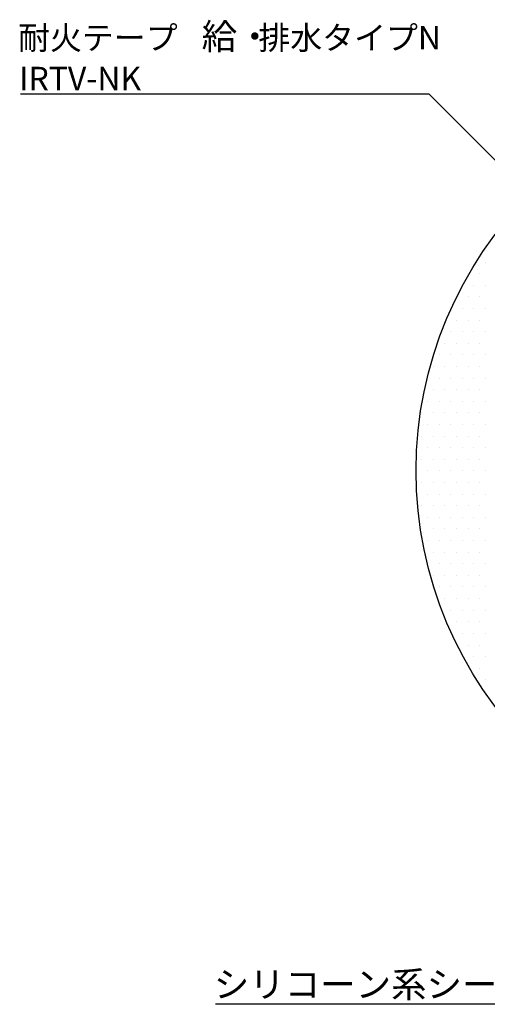
# Model space of a CAD drawing. Extents: x 183 to 2240, y -4655 to -3311.
# Drawn here: x 1232 to 1358, y -3791 to -3525 of the extents above; entities that cross this region are included whole.
import ezdxf

# ---------------------------------------------------------------- set-up
doc = ezdxf.new("R2010")
doc.units = 0
doc.header["$LTSCALE"] = 2
doc.layers.get('0').update_dxf_attribs({"linetype": 'CONTINUOUS'})
doc.layers.add('001', color=7, linetype='CONTINUOUS')
doc.styles.add('MTXPL__', font='txt.shx', dxfattribs={"bigfont": 'extfont.shx'})
doc.styles.add('ゴシック_2', font='txt.shx', dxfattribs={"height": 7, "bigfont": 'extfont.shx'})

# ---------------------------------------------------------------- blocks, each defined once
blk = doc.blocks.new('*X655')
at = {"color": 0}
for p, q in [((1357.8125, -3590.625), (1357.8125, -3590.625)), ((1356.25, -3593.75), (1356.25, -3593.75)), ((1354.6875, -3596.875), (1354.6875, -3596.875)), ((1357.8125, -3596.875), (1357.8125, -3596.875)), ((1353.125, -3600), (1353.125, -3600)), ((1356.25, -3600), (1356.25, -3600)), ((1351.5625, -3603.125), (1351.5625, -3603.125)), ((1354.6875, -3603.125), (1354.6875, -3603.125)), ((1357.8125, -3603.125), (1357.8125, -3603.125)), ((1350, -3606.25), (1350, -3606.25)), ((1353.125, -3606.25), (1353.125, -3606.25)), ((1356.25, -3606.25), (1356.25, -3606.25)), ((1348.4375, -3609.375), (1348.4375, -3609.375)), ((1351.5625, -3609.375), (1351.5625, -3609.375)), ((1354.6875, -3609.375), (1354.6875, -3609.375)), ((1357.8125, -3609.375), (1357.8125, -3609.375)), ((1346.875, -3612.5), (1346.875, -3612.5)), ((1350, -3612.5), (1350, -3612.5)), ((1353.125, -3612.5), (1353.125, -3612.5)), ((1356.25, -3612.5), (1356.25, -3612.5)), ((1345.3125, -3615.625), (1345.3125, -3615.625)), ((1348.4375, -3615.625), (1348.4375, -3615.625)), ((1351.5625, -3615.625), (1351.5625, -3615.625)), ((1354.6875, -3615.625), (1354.6875, -3615.625)), ((1357.8125, -3615.625), (1357.8125, -3615.625)), ((1343.75, -3618.75), (1343.75, -3618.75)), ((1346.875, -3618.75), (1346.875, -3618.75)), ((1350, -3618.75), (1350, -3618.75)), ((1353.125, -3618.75), (1353.125, -3618.75)), ((1356.25, -3618.75), (1356.25, -3618.75)), ((1342.1875, -3621.875), (1342.1875, -3621.875)), ((1345.3125, -3621.875), (1345.3125, -3621.875)), ((1348.4375, -3621.875), (1348.4375, -3621.875)), ((1351.5625, -3621.875), (1351.5625, -3621.875)), ((1354.6875, -3621.875), (1354.6875, -3621.875)), ((1357.8125, -3621.875), (1357.8125, -3621.875)), ((1343.75, -3625), (1343.75, -3625)), ((1346.875, -3625), (1346.875, -3625)), ((1350, -3625), (1350, -3625)), ((1353.125, -3625), (1353.125, -3625)), ((1356.25, -3625), (1356.25, -3625)), ((1342.1875, -3628.125), (1342.1875, -3628.125)), ((1345.3125, -3628.125), (1345.3125, -3628.125)), ((1348.4375, -3628.125), (1348.4375, -3628.125)), ((1351.5625, -3628.125), (1351.5625, -3628.125)), ((1354.6875, -3628.125), (1354.6875, -3628.125)), ((1357.8125, -3628.125), (1357.8125, -3628.125)), ((1340.625, -3631.25), (1340.625, -3631.25)), ((1343.75, -3631.25), (1343.75, -3631.25)), ((1346.875, -3631.25), (1346.875, -3631.25)), ((1350, -3631.25), (1350, -3631.25)), ((1353.125, -3631.25), (1353.125, -3631.25)), ((1356.25, -3631.25), (1356.25, -3631.25)), ((1342.1875, -3634.375), (1342.1875, -3634.375)), ((1345.3125, -3634.375), (1345.3125, -3634.375)), ((1348.4375, -3634.375), (1348.4375, -3634.375)), ((1351.5625, -3634.375), (1351.5625, -3634.375)), ((1354.6875, -3634.375), (1354.6875, -3634.375)), ((1357.8125, -3634.375), (1357.8125, -3634.375)), ((1340.625, -3637.5), (1340.625, -3637.5)), ((1343.75, -3637.5), (1343.75, -3637.5)), ((1346.875, -3637.5), (1346.875, -3637.5)), ((1350, -3637.5), (1350, -3637.5)), ((1353.125, -3637.5), (1353.125, -3637.5)), ((1356.25, -3637.5), (1356.25, -3637.5)), ((1342.1875, -3640.625), (1342.1875, -3640.625)), ((1345.3125, -3640.625), (1345.3125, -3640.625)), ((1348.4375, -3640.625), (1348.4375, -3640.625)), ((1351.5625, -3640.625), (1351.5625, -3640.625)), ((1354.6875, -3640.625), (1354.6875, -3640.625)), ((1357.8125, -3640.625), (1357.8125, -3640.625)), ((1340.625, -3643.75), (1340.625, -3643.75)), ((1343.75, -3643.75), (1343.75, -3643.75)), ((1346.875, -3643.75), (1346.875, -3643.75)), ((1350, -3643.75), (1350, -3643.75)), ((1353.125, -3643.75), (1353.125, -3643.75)), ((1356.25, -3643.75), (1356.25, -3643.75)), ((1342.1875, -3646.875), (1342.1875, -3646.875)), ((1345.3125, -3646.875), (1345.3125, -3646.875)), ((1348.4375, -3646.875), (1348.4375, -3646.875)), ((1351.5625, -3646.875), (1351.5625, -3646.875)), ((1354.6875, -3646.875), (1354.6875, -3646.875)), ((1357.8125, -3646.875), (1357.8125, -3646.875)), ((1340.625, -3650), (1340.625, -3650)), ((1343.75, -3650), (1343.75, -3650)), ((1346.875, -3650), (1346.875, -3650)), ((1350, -3650), (1350, -3650)), ((1353.125, -3650), (1353.125, -3650)), ((1356.25, -3650), (1356.25, -3650)), ((1342.1875, -3653.125), (1342.1875, -3653.125)), ((1345.3125, -3653.125), (1345.3125, -3653.125)), ((1348.4375, -3653.125), (1348.4375, -3653.125)), ((1351.5625, -3653.125), (1351.5625, -3653.125)), ((1354.6875, -3653.125), (1354.6875, -3653.125)), ((1357.8125, -3653.125), (1357.8125, -3653.125)), ((1340.625, -3656.25), (1340.625, -3656.25)), ((1343.75, -3656.25), (1343.75, -3656.25)), ((1346.875, -3656.25), (1346.875, -3656.25)), ((1350, -3656.25), (1350, -3656.25)), ((1353.125, -3656.25), (1353.125, -3656.25)), ((1356.25, -3656.25), (1356.25, -3656.25)), ((1342.1875, -3659.375), (1342.1875, -3659.375)), ((1345.3125, -3659.375), (1345.3125, -3659.375)), ((1348.4375, -3659.375), (1348.4375, -3659.375)), ((1351.5625, -3659.375), (1351.5625, -3659.375)), ((1354.6875, -3659.375), (1354.6875, -3659.375)), ((1357.8125, -3659.375), (1357.8125, -3659.375)), ((1340.625, -3662.5), (1340.625, -3662.5)), ((1343.75, -3662.5), (1343.75, -3662.5)), ((1346.875, -3662.5), (1346.875, -3662.5)), ((1350, -3662.5), (1350, -3662.5)), ((1353.125, -3662.5), (1353.125, -3662.5)), ((1356.25, -3662.5), (1356.25, -3662.5)), ((1342.1875, -3665.625), (1342.1875, -3665.625)), ((1345.3125, -3665.625), (1345.3125, -3665.625)), ((1348.4375, -3665.625), (1348.4375, -3665.625)), ((1351.5625, -3665.625), (1351.5625, -3665.625)), ((1354.6875, -3665.625), (1354.6875, -3665.625)), ((1357.8125, -3665.625), (1357.8125, -3665.625)), ((1343.75, -3668.75), (1343.75, -3668.75)), ((1346.875, -3668.75), (1346.875, -3668.75)), ((1350, -3668.75), (1350, -3668.75)), ((1353.125, -3668.75), (1353.125, -3668.75)), ((1356.25, -3668.75), (1356.25, -3668.75)), ((1342.1875, -3671.875), (1342.1875, -3671.875)), ((1345.3125, -3671.875), (1345.3125, -3671.875)), ((1348.4375, -3671.875), (1348.4375, -3671.875)), ((1351.5625, -3671.875), (1351.5625, -3671.875)), ((1354.6875, -3671.875), (1354.6875, -3671.875)), ((1357.8125, -3671.875), (1357.8125, -3671.875)), ((1343.75, -3675), (1343.75, -3675)), ((1346.875, -3675), (1346.875, -3675)), ((1350, -3675), (1350, -3675)), ((1353.125, -3675), (1353.125, -3675)), ((1356.25, -3675), (1356.25, -3675)), ((1345.3125, -3678.125), (1345.3125, -3678.125)), ((1348.4375, -3678.125), (1348.4375, -3678.125)), ((1351.5625, -3678.125), (1351.5625, -3678.125)), ((1354.6875, -3678.125), (1354.6875, -3678.125)), ((1357.8125, -3678.125), (1357.8125, -3678.125)), ((1346.875, -3681.25), (1346.875, -3681.25)), ((1350, -3681.25), (1350, -3681.25)), ((1353.125, -3681.25), (1353.125, -3681.25)), ((1356.25, -3681.25), (1356.25, -3681.25)), ((1348.4375, -3684.375), (1348.4375, -3684.375)), ((1351.5625, -3684.375), (1351.5625, -3684.375)), ((1354.6875, -3684.375), (1354.6875, -3684.375)), ((1357.8125, -3684.375), (1357.8125, -3684.375)), ((1350, -3687.5), (1350, -3687.5)), ((1353.125, -3687.5), (1353.125, -3687.5)), ((1356.25, -3687.5), (1356.25, -3687.5)), ((1351.5625, -3690.625), (1351.5625, -3690.625)), ((1354.6875, -3690.625), (1354.6875, -3690.625)), ((1357.8125, -3690.625), (1357.8125, -3690.625)), ((1353.125, -3693.75), (1353.125, -3693.75)), ((1356.25, -3693.75), (1356.25, -3693.75)), ((1354.6875, -3696.875), (1354.6875, -3696.875)), ((1357.8125, -3696.875), (1357.8125, -3696.875)), ((1356.25, -3700), (1356.25, -3700)), ((1357.8125, -3703.125), (1357.8125, -3703.125))]:
    blk.add_line(p, q, dxfattribs=at)
blk = doc.blocks.new('*U689')
at = {"layer": '001', "color": 0, "style": 'MTXPL__'}
blk.add_text('シリコーン系シーリング材', height=7, dxfattribs=at).set_placement((1284.66, -3788.65))
blk = doc.blocks.new('*U691')
at = {"layer": '001', "color": 7, "style": 'ゴシック_2'}
for s, height, p in [('耐火テープ\u3000', 6.3, (1231.94, -3533.35)), ('給・', 7, (1281.38, -3533.35)), ('排水タイプN', 6.3, (1296.65, -3533.35)), ('IRTV-NK', 6.3, (1232.23, -3544.31))]:
    blk.add_text(s, height=height, dxfattribs=at).set_placement(p)

msp = doc.modelspace()

# ---------------------------------------------------------------- linework, layer by layer
at = {"color": 7}
for p, q in [((1232.55, -3545.31), (1342.55, -3545.31)), ((1384.98, -3587.74), (1342.55, -3545.31)), ((1395.14, -3790.53), (1285.14, -3790.53))]:
    msp.add_line(p, q, dxfattribs=at)
at = {"color": 0}
msp.add_circle((1444.64, -3646.78), 105.5, dxfattribs=at)

# ---------------------------------------------------------------- block references
at = {"color": 7}
for name in ['*U691', '*U689']:
    msp.add_blockref(name, (0, 0), dxfattribs=at)
at = {"color": 7, "linetype": 'CONTINUOUS'}
msp.add_blockref('*X655', (0, 0), dxfattribs=at)

doc.saveas('drawing.dxf')
